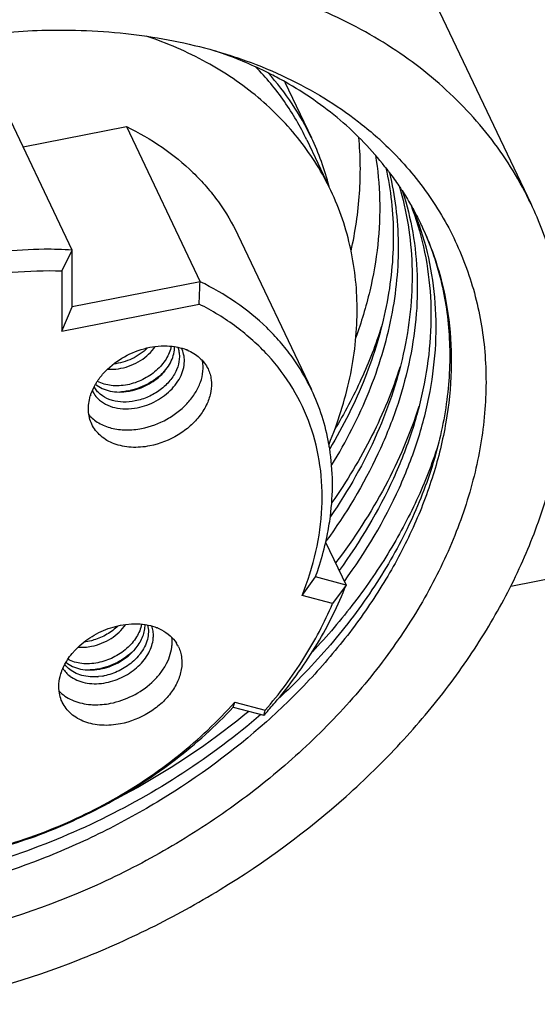
# Paper-space layout '10004647658_1_3' of a CAD drawing. Units: inches. Extents: x 0 to 34, y 0 to 22.
# Drawn here: x 13.8 to 14.3, y 13.5 to 14.4 of the extents above; entities that cross this region are included whole.
import ezdxf

# ---------------------------------------------------------------- set-up
doc = ezdxf.new("R2010")
doc.units = ezdxf.units.IN
doc.header["$LTSCALE"] = 1.87
doc.header["$MEASUREMENT"] = 0
doc.layers.get('0').update_dxf_attribs({"linetype": 'CONTINUOUS'})

psp = doc.layouts.new('10004647658_1_3')

# ---------------------------------------------------------------- linework, layer by layer
at = {"color": 7, "linetype": 'CONTINUOUS'}
for p, q in [((14.24894, 14.24475), (13.95657, 14.85945)), ((13.94183, 14.39355), (13.95285, 14.39027)), ((13.95268, 14.38972), (13.94184, 14.39355)), ((14.00992, 14.36312), (14.03561, 14.30911)), ((13.8031, 14.20004), (13.73147, 14.35065)), ((13.75547, 14.30019), (13.85585, 14.31992)), ((13.85585, 14.31992), (13.92748, 14.16931)), ((14.0311, 14.30696), (14.05262, 14.26171)), ((14.14237, 14.22434), (14.14242, 14.22423)), ((14.14237, 14.22434), (14.14242, 14.22423)), ((13.96418, 14.21483), (14.03557, 14.06475)), ((13.79315, 14.17948), (13.8031, 14.20004)), ((13.8031, 14.14487), (13.8031, 14.20004)), ((13.79315, 14.17948), (13.79315, 14.12134)), ((13.92748, 14.16931), (13.8031, 14.14487)), ((13.79315, 14.12134), (13.92655, 14.14756)), ((13.79315, 14.12134), (13.8031, 14.14487)), ((13.87874, 14.1056), (13.88394, 14.10645)), ((13.88394, 14.10645), (13.88959, 14.10694)), ((13.83467, 14.08141), (13.83764, 14.08442)), ((13.90578, 14.08669), (13.90458, 14.08357)), ((13.8423, 14.054), (13.83917, 14.05504)), ((14.22928, 13.87378), (15.06853, 14.03871)), ((14.04945, 13.91633), (14.06924, 13.87471)), ((14.02671, 13.8647), (14.0396, 13.8826)), ((14.06924, 13.87471), (14.0396, 13.8826)), ((14.06924, 13.87471), (14.05617, 13.85687)), ((14.05617, 13.85687), (14.02671, 13.8647)), ((13.84302, 13.83397), (13.85005, 13.83568)), ((13.85005, 13.83568), (13.85525, 13.83652)), ((13.85525, 13.83652), (13.8609, 13.83702)), ((13.8861, 13.83307), (13.89002, 13.83125)), ((13.80317, 13.8083), (13.80598, 13.81149)), ((13.80598, 13.81149), (13.80895, 13.8145)), ((13.80899, 13.81446), (13.81326, 13.81432)), ((13.83104, 13.79329), (13.83448, 13.79407)), ((13.82795, 13.78575), (13.82277, 13.78561)), ((13.83299, 13.78639), (13.82879, 13.78582)), ((13.95974, 13.75612), (13.9612, 13.76094)), ((13.9612, 13.76094), (13.99066, 13.75311)), ((13.95974, 13.75612), (13.98939, 13.74823)), ((13.9906, 13.75285), (13.99066, 13.75311)), ((13.9906, 13.75285), (13.99066, 13.75311))]:
    psp.add_line(p, q, dxfattribs=at)
for centre, radius, start, end in [((13.8741, 14.05677), 0.33864, 47.55652, 48.20459), ((13.86988, 14.09294), 0.30264, 38.11343, 38.39245), ((10.00092, 14.32663), 3.92971, 357.3882, 357.7057), ((13.8966, 14.05857), 0.04801, 67.73608, 68.37644), ((13.88479, 14.09272), 0.02748, 6.35293, 8.93552), ((13.86681, 14.0444), 0.04801, 162.48419, 163.14593), ((13.84779, 14.07513), 0.0275, 221.84313, 224.57642), ((13.84577, 14.12537), 0.06331, 281.12031, 282.6433), ((13.84887, 14.11847), 0.05632, 279.35982, 281.12045), ((13.84093, 13.9738), 0.21504, 8.92842, 10.10793), ((13.86791, 13.78864), 0.04801, 67.73608, 68.37644), ((13.85154, 13.82578), 0.03058, 354.71818, 358.25147), ((13.87607, 13.80017), 0.03369, 25.44648, 32.44495), ((13.83812, 13.77447), 0.04801, 162.48419, 163.14593), ((13.81708, 13.85545), 0.06331, 281.12031, 282.6433), ((13.82018, 13.84855), 0.05632, 279.35982, 281.12045), ((13.81963, 13.8106), 0.03057, 232.71767, 236.07777), ((13.82381, 13.83841), 0.05283, 274.49741, 275.41132), ((13.82333, 13.842), 0.05645, 279.85097, 281.11927), ((13.91546, 13.77009), 0.0771, 343.52481, 347.07309)]:
    psp.add_arc(centre, radius, start, end, dxfattribs=at)
for points, knots in [([(14.24894, 14.24475), (14.2437, 14.25576), (14.23203, 14.2773), (14.21118, 14.30772), (14.18707, 14.33611), (14.15987, 14.3623), (14.12973, 14.38613), (14.08542, 14.4149), (14.04898, 14.43204), (14.02375, 14.44155)], [0, 0, 0, 0, 0.119358, 0.239319, 0.360461, 0.48332, 0.60837, 0.73601, 1, 1, 1, 1]), ([(13.72498, 14.41019), (13.72907, 14.41061), (13.74532, 14.41213), (13.76163, 14.41306), (13.77383, 14.4134)], [0, 0, 0, 0, 0.251854, 1, 1, 1, 1]), ([(13.77383, 14.4134), (13.80277, 14.41421), (13.85949, 14.41194), (13.91528, 14.40112), (13.94183, 14.39355)], [0, 0, 0, 0, 0.511853, 1, 1, 1, 1]), ([(14.05449, 14.25779), (14.0504, 14.26637), (14.04125, 14.28315), (14.02477, 14.30674), (14.00563, 14.32865), (13.97646, 14.35567), (13.93366, 14.3845), (13.89537, 14.40096), (13.87526, 14.40773)], [0, 0, 0, 0, 0.118854, 0.238376, 0.359206, 0.481928, 0.734702, 1, 1, 1, 1]), ([(14.01007, 14.36327), (14.00556, 14.36581), (13.98699, 14.37579), (13.96759, 14.38422), (13.95268, 14.38972)], [0, 0, 0, 0, 0.245824, 1, 1, 1, 1]), ([(13.95285, 14.39027), (13.95752, 14.38881), (13.97586, 14.38278), (13.99382, 14.37559), (14.0069, 14.36955)], [0, 0, 0, 0, 0.253718, 1, 1, 1, 1]), ([(14.0311, 14.30696), (14.02492, 14.31996), (14.01025, 14.34511), (13.99162, 14.36747), (13.98144, 14.3779)], [0, 0, 0, 0, 0.496844, 1, 1, 1, 1]), ([(14.03561, 14.30911), (14.03022, 14.32046), (14.01769, 14.3425), (14.00214, 14.36252), (13.99368, 14.37197)], [0, 0, 0, 0, 0.497625, 1, 1, 1, 1]), ([(14.0069, 14.36955), (14.01942, 14.36377), (14.04359, 14.35112), (14.06628, 14.33598), (14.07702, 14.32791)], [0, 0, 0, 0, 0.506627, 1, 1, 1, 1]), ([(14.10708, 14.2809), (14.10069, 14.28909), (14.08693, 14.30493), (14.06377, 14.32664), (14.0381, 14.34632), (14.01963, 14.35786), (14.01007, 14.36327)], [0, 0, 0, 0, 0.243464, 0.490653, 0.742554, 1, 1, 1, 1]), ([(14.07702, 14.32791), (14.07899, 14.32642), (14.08678, 14.32044), (14.09431, 14.31413), (14.09979, 14.30924)], [0, 0, 0, 0, 0.251595, 1, 1, 1, 1]), ([(13.85585, 14.31992), (13.86791, 14.31411), (13.89082, 14.30094), (13.91624, 14.28025), (13.93378, 14.26172), (13.94929, 14.24215), (13.95887, 14.22601), (13.96418, 14.21483)], [0, 0, 0, 0, 0.261229, 0.51315, 0.636486, 0.758496, 1, 1, 1, 1]), ([(14.10263, 14.30667), (14.11695, 14.29357), (14.14317, 14.26506), (14.17384, 14.216), (14.19474, 14.16214), (14.20546, 14.10459), (14.20582, 14.04452), (14.1959, 13.9831), (14.17595, 13.92147), (14.14638, 13.86077), (14.10778, 13.80211), (14.06089, 13.74655), (14.00657, 13.6951), (13.94585, 13.64871), (13.87983, 13.60824), (13.78685, 13.56336), (13.71233, 13.54027), (13.66195, 13.53037)], [0, 0, 0, 0, 0.053556, 0.106194, 0.158739, 0.212029, 0.266811, 0.32367, 0.382982, 0.444907, 0.509402, 0.576248, 0.645079, 0.715419, 0.78671, 0.858348, 1, 1, 1, 1]), ([(14.05276, 14.26176), (14.05066, 14.26992), (14.0457, 14.286), (14.03921, 14.30154), (14.03561, 14.30911)], [0, 0, 0, 0, 0.501071, 1, 1, 1, 1]), ([(14.07417, 14.1993), (14.07829, 14.21764), (14.08379, 14.25432), (14.0834, 14.29144), (14.08165, 14.3095)], [0, 0, 0, 0, 0.508787, 1, 1, 1, 1]), ([(14.09776, 14.29223), (14.10013, 14.27807), (14.10287, 14.24899), (14.10095, 14.20462), (14.09309, 14.15952), (14.08411, 14.12983), (14.07873, 14.11505)], [0, 0, 0, 0, 0.239185, 0.484656, 0.737909, 1, 1, 1, 1]), ([(14.10799, 14.27972), (14.11036, 14.26903), (14.11395, 14.24719), (14.11576, 14.21372), (14.11404, 14.17956), (14.10696, 14.1328), (14.08903, 14.07371), (14.0666, 14.02903), (14.05347, 14.00712)], [0, 0, 0, 0, 0.115447, 0.232847, 0.352713, 0.475484, 0.730656, 1, 1, 1, 1]), ([(14.05543, 13.99134), (14.06942, 14.01407), (14.09326, 14.06048), (14.11213, 14.12209), (14.11934, 14.17079), (14.12086, 14.20634), (14.11854, 14.24111), (14.11441, 14.26374), (14.11172, 14.2748)], [0, 0, 0, 0, 0.270083, 0.525398, 0.648044, 0.767696, 0.884818, 1, 1, 1, 1]), ([(14.10799, 14.27974), (14.10911, 14.27832), (14.11349, 14.27263), (14.11767, 14.26679), (14.12067, 14.26232)], [0, 0, 0, 0, 0.250595, 1, 1, 1, 1]), ([(14.12422, 14.2568), (14.12842, 14.24381), (14.13501, 14.21697), (14.13926, 14.1753), (14.13791, 14.13242), (14.13098, 14.08881), (14.11857, 14.04494), (14.09451, 13.9858), (14.06918, 13.94385), (14.04974, 13.91728)], [0, 0, 0, 0, 0.113541, 0.229084, 0.347513, 0.469526, 0.595625, 0.726095, 1, 1, 1, 1]), ([(14.05273, 14.01151), (14.06135, 14.03231), (14.07156, 14.06432), (14.07866, 14.10773), (14.08059, 14.13949), (14.07918, 14.17063), (14.07442, 14.20092), (14.06635, 14.23012), (14.05878, 14.24876), (14.05449, 14.25779)], [0, 0, 0, 0, 0.266419, 0.394603, 0.519735, 0.642254, 0.762703, 0.881719, 1, 1, 1, 1]), ([(14.12075, 14.26235), (14.12448, 14.25001), (14.13034, 14.22458), (14.13411, 14.18523), (14.1329, 14.1448), (14.12672, 14.1037), (14.11565, 14.06233), (14.0942, 14.00648), (14.07154, 13.96663), (14.0541, 13.94124)], [0, 0, 0, 0, 0.114113, 0.230194, 0.349017, 0.471217, 0.597246, 0.727391, 1, 1, 1, 1]), ([(14.12067, 14.26232), (14.12167, 14.26084), (14.12562, 14.25488), (14.12934, 14.24878), (14.132, 14.24413)], [0, 0, 0, 0, 0.250401, 1, 1, 1, 1]), ([(13.66195, 13.46763), (13.71195, 13.47745), (13.78607, 13.49929), (13.87987, 13.5408), (13.96952, 13.5902), (14.05153, 13.65052), (14.12272, 13.72014), (14.1692, 13.77541), (14.20854, 13.83338), (14.24018, 13.89327), (14.26366, 13.95424), (14.27863, 14.01544), (14.28485, 14.07602), (14.28218, 14.13513), (14.27064, 14.19186), (14.25707, 14.22765), (14.24894, 14.24475)], [0, 0, 0, 0, 0.138332, 0.208348, 0.278279, 0.415945, 0.482988, 0.548317, 0.611663, 0.672851, 0.731812, 0.788606, 0.843427, 0.896609, 0.948613, 1, 1, 1, 1]), ([(14.13207, 14.24415), (14.13721, 14.23083), (14.14557, 14.20316), (14.1519, 14.15985), (14.15204, 14.11505), (14.14601, 14.06932), (14.13389, 14.0232), (14.10943, 13.96092), (14.08296, 13.91681), (14.06253, 13.88895)], [0, 0, 0, 0, 0.11356, 0.228878, 0.346987, 0.468721, 0.594682, 0.725232, 1, 1, 1, 1]), ([(14.06762, 13.87833), (14.0884, 13.90667), (14.11525, 13.95158), (14.1398, 14.01502), (14.15175, 14.06196), (14.15739, 14.10845), (14.15662, 14.15394), (14.14944, 14.19783), (14.14039, 14.22577), (14.13486, 14.23919)], [0, 0, 0, 0, 0.275058, 0.405619, 0.531519, 0.653144, 0.771139, 0.886398, 1, 1, 1, 1]), ([(14.132, 14.24413), (14.13293, 14.24252), (14.13658, 14.23602), (14.13997, 14.22938), (14.14237, 14.22434)], [0, 0, 0, 0, 0.25017, 1, 1, 1, 1]), ([(14.14242, 14.22423), (14.14924, 14.2099), (14.16061, 14.17989), (14.1703, 14.13232), (14.17253, 14.08277), (14.16732, 14.03197), (14.15477, 13.98065), (14.13508, 13.92953), (14.10855, 13.87932), (14.07557, 13.83071), (14.0366, 13.78438), (13.9769, 13.726), (13.90814, 13.67542), (13.83298, 13.63401), (13.75432, 13.5992), (13.69217, 13.58089), (13.65026, 13.57265)], [0, 0, 0, 0, 0.051387, 0.103391, 0.156573, 0.211394, 0.268188, 0.327149, 0.388337, 0.451683, 0.517012, 0.584055, 0.721721, 0.791652, 0.861668, 1, 1, 1, 1]), ([(14.14242, 14.22423), (14.14643, 14.21572), (14.15361, 14.19824), (14.16176, 14.17098), (14.16725, 14.14279), (14.17102, 14.10387), (14.16877, 14.0534), (14.15531, 13.99233), (14.13141, 13.93145), (14.09759, 13.87199), (14.05459, 13.81517), (14.02089, 13.78033), (14.00282, 13.76363)], [0, 0, 0, 0, 0.05489, 0.110047, 0.165716, 0.222131, 0.337871, 0.458684, 0.585322, 0.717999, 0.856449, 1, 1, 1, 1]), ([(13.8031, 14.20004), (13.79411, 14.20058), (13.75713, 14.20149), (13.72008, 14.1975), (13.69265, 14.19211)], [0, 0, 0, 0, 0.24382, 1, 1, 1, 1]), ([(13.79315, 14.17948), (13.76101, 14.18054), (13.71183, 14.17609), (13.64807, 14.15992), (13.61647, 14.14832), (13.60093, 14.1417)], [0, 0, 0, 0, 0.489146, 0.742972, 1, 1, 1, 1]), ([(14.03581, 14.06423), (14.0305, 14.07541), (14.02092, 14.09155), (14.00541, 14.11112), (13.98787, 14.12965), (13.96245, 14.15034), (13.93954, 14.1635), (13.92748, 14.16931)], [0, 0, 0, 0, 0.241504, 0.363514, 0.48685, 0.738771, 1, 1, 1, 1]), ([(14.02671, 13.8647), (14.03225, 13.87855), (14.04109, 13.90649), (14.04709, 13.94916), (14.04532, 13.99069), (14.03575, 14.0301), (14.01857, 14.06644), (13.9942, 14.09884), (13.96327, 14.12654), (13.93927, 14.14117), (13.92655, 14.14756)], [0, 0, 0, 0, 0.134684, 0.263392, 0.387202, 0.507775, 0.627198, 0.747717, 0.871427, 1, 1, 1, 1]), ([(14.10353, 14.12522), (14.09809, 14.10806), (14.08477, 14.07376), (14.06757, 14.04126), (14.05797, 14.02523)], [0, 0, 0, 0, 0.490592, 1, 1, 1, 1]), ([(13.83764, 14.08442), (13.84325, 14.08977), (13.85618, 14.09884), (13.87107, 14.1041), (13.87874, 14.1056)], [0, 0, 0, 0, 0.498094, 1, 1, 1, 1]), ([(13.87653, 14.10508), (13.87211, 14.10074), (13.86169, 14.09359), (13.84957, 14.09001), (13.84341, 14.08932)], [0, 0, 0, 0, 0.499989, 1, 1, 1, 1]), ([(13.85062, 14.08518), (13.85397, 14.08584), (13.8606, 14.08783), (13.87259, 14.09397), (13.88025, 14.10099), (13.88398, 14.10641)], [0, 0, 0, 0, 0.254051, 0.510591, 1, 1, 1, 1]), ([(13.89942, 14.10666), (13.89858, 14.10228), (13.89582, 14.09575), (13.89022, 14.08816), (13.88302, 14.08091), (13.87203, 14.07367), (13.86199, 14.07022), (13.85684, 14.06921)], [0, 0, 0, 0, 0.224432, 0.346252, 0.473224, 0.736233, 1, 1, 1, 1]), ([(13.85973, 14.06321), (13.86546, 14.06434), (13.87656, 14.06833), (13.88838, 14.07688), (13.89566, 14.08538), (13.89968, 14.09214), (13.90218, 14.09914), (13.90277, 14.10393), (13.90276, 14.10625)], [0, 0, 0, 0, 0.268364, 0.53392, 0.66049, 0.780576, 0.893586, 1, 1, 1, 1]), ([(13.88959, 14.10694), (13.89071, 14.107), (13.89512, 14.10711), (13.89954, 14.10679), (13.90278, 14.10629)], [0, 0, 0, 0, 0.255771, 1, 1, 1, 1]), ([(13.90278, 14.10629), (13.90379, 14.10613), (13.9077, 14.10542), (13.91154, 14.10429), (13.91429, 14.1032)], [0, 0, 0, 0, 0.256708, 1, 1, 1, 1]), ([(13.90566, 14.10574), (13.90623, 14.1043), (13.9071, 14.10127), (13.9077, 14.09481), (13.90682, 14.08986), (13.90578, 14.08669)], [0, 0, 0, 0, 0.239604, 0.484455, 1, 1, 1, 1]), ([(13.91193, 14.09698), (13.91182, 14.09767), (13.91129, 14.10037), (13.91033, 14.10299), (13.9094, 14.10483)], [0, 0, 0, 0, 0.252541, 1, 1, 1, 1]), ([(13.91479, 14.103), (13.91707, 14.10206), (13.92141, 14.09988), (13.92715, 14.09561), (13.93184, 14.09051), (13.93421, 14.0866), (13.93518, 14.08457)], [0, 0, 0, 0, 0.263269, 0.515687, 0.760012, 1, 1, 1, 1]), ([(13.86643, 14.04687), (13.87286, 14.04814), (13.88527, 14.05271), (13.89829, 14.06257), (13.90601, 14.07233), (13.91004, 14.08003), (13.91223, 14.08792), (13.91238, 14.09323), (13.9121, 14.09576)], [0, 0, 0, 0, 0.270912, 0.537778, 0.664068, 0.783201, 0.894847, 1, 1, 1, 1]), ([(13.83768, 14.08438), (13.83873, 14.08429), (13.84305, 14.08411), (13.8474, 14.08455), (13.85062, 14.08518)], [0, 0, 0, 0, 0.243197, 1, 1, 1, 1]), ([(13.90458, 14.08357), (13.90298, 14.07988), (13.89842, 14.07272), (13.89061, 14.06541), (13.88323, 14.06052), (13.87524, 14.05641), (13.86876, 14.05433), (13.86437, 14.05346)], [0, 0, 0, 0, 0.232364, 0.482277, 0.61158, 0.741943, 1, 1, 1, 1]), ([(13.87069, 14.02675), (13.87929, 14.02844), (13.89186, 14.03313), (13.90637, 14.04279), (13.91573, 14.05146), (13.9231, 14.06117), (13.92817, 14.07152), (13.93068, 14.08207), (13.93052, 14.08911), (13.92997, 14.09243)], [0, 0, 0, 0, 0.271926, 0.407929, 0.540035, 0.666036, 0.784566, 0.895456, 1, 1, 1, 1]), ([(13.93518, 14.08457), (13.93596, 14.08293), (13.93726, 14.07949), (13.93876, 14.07213), (13.9384, 14.06224), (13.93458, 14.0504), (13.92766, 14.03906), (13.91805, 14.0288), (13.9024, 14.01728), (13.88836, 14.01174), (13.87874, 14.00985)], [0, 0, 0, 0, 0.051494, 0.103606, 0.211542, 0.327302, 0.451906, 0.584396, 0.722349, 1, 1, 1, 1]), ([(14.12175, 14.08665), (14.11448, 14.06373), (14.09554, 14.01793), (14.06998, 13.97554), (14.05552, 13.95483)], [0, 0, 0, 0, 0.487705, 1, 1, 1, 1]), ([(13.82593, 14.06977), (13.82653, 14.0708), (13.82911, 14.07491), (13.83216, 14.07873), (13.83467, 14.08141)], [0, 0, 0, 0, 0.243885, 1, 1, 1, 1]), ([(13.89321, 14.08267), (13.88883, 14.07794), (13.87836, 14.06983), (13.86604, 14.06503), (13.85963, 14.0636)], [0, 0, 0, 0, 0.495463, 1, 1, 1, 1]), ([(13.82103, 14.05885), (13.82132, 14.05977), (13.82264, 14.06355), (13.8244, 14.06716), (13.82593, 14.06977)], [0, 0, 0, 0, 0.243655, 1, 1, 1, 1]), ([(13.83917, 14.05504), (13.83607, 14.05622), (13.83169, 14.05866), (13.82707, 14.06319), (13.82526, 14.06577), (13.82451, 14.06711)], [0, 0, 0, 0, 0.515509, 0.760376, 1, 1, 1, 1]), ([(13.82589, 14.06974), (13.82786, 14.06811), (13.83242, 14.06532), (13.84028, 14.06281), (13.849, 14.06191), (13.855, 14.0624), (13.85803, 14.0629)], [0, 0, 0, 0, 0.226512, 0.46862, 0.727142, 1, 1, 1, 1]), ([(13.85684, 14.06921), (13.85422, 14.0687), (13.84901, 14.06805), (13.83908, 14.06832), (13.83187, 14.07033), (13.82773, 14.07255)], [0, 0, 0, 0, 0.2688, 0.526613, 1, 1, 1, 1]), ([(14.05264, 14.01155), (14.05101, 14.02068), (14.04658, 14.03868), (14.03976, 14.05592), (14.03581, 14.06423)], [0, 0, 0, 0, 0.50208, 1, 1, 1, 1]), ([(13.82229, 14.03088), (13.82133, 14.03291), (13.81979, 14.03721), (13.81879, 14.04408), (13.8191, 14.05122), (13.82015, 14.05596), (13.82086, 14.05832)], [0, 0, 0, 0, 0.239992, 0.484318, 0.736736, 1, 1, 1, 1]), ([(13.82287, 14.06362), (13.82314, 14.063), (13.82434, 14.06056), (13.82594, 14.05831), (13.8273, 14.05678)], [0, 0, 0, 0, 0.248961, 1, 1, 1, 1]), ([(13.8282, 14.05583), (13.83033, 14.05366), (13.83554, 14.04989), (13.84489, 14.04653), (13.85547, 14.0454), (13.86276, 14.04615), (13.86643, 14.04687)], [0, 0, 0, 0, 0.223722, 0.4645, 0.724131, 1, 1, 1, 1]), ([(13.85798, 14.06325), (13.85727, 14.06311), (13.85444, 14.0626), (13.85157, 14.0623), (13.84942, 14.06219)], [0, 0, 0, 0, 0.253148, 1, 1, 1, 1]), ([(13.86437, 14.05346), (13.86061, 14.05272), (13.85317, 14.05202), (13.84574, 14.05303), (13.8423, 14.054)], [0, 0, 0, 0, 0.517021, 1, 1, 1, 1]), ([(14.14002, 14.04822), (14.13156, 14.02154), (14.10867, 13.96828), (14.07706, 13.9198), (14.05908, 13.89628)], [0, 0, 0, 0, 0.485934, 1, 1, 1, 1]), ([(13.81946, 14.03991), (13.8208, 14.03839), (13.82378, 14.03553), (13.83083, 14.03069), (13.84149, 14.02651), (13.85579, 14.0248), (13.8657, 14.02577), (13.87069, 14.02675)], [0, 0, 0, 0, 0.109954, 0.223411, 0.463336, 0.723057, 1, 1, 1, 1]), ([(13.87874, 14.00985), (13.87278, 14.00868), (13.86373, 14.00795), (13.85211, 14.00942), (13.84416, 14.01164), (13.83702, 14.01498), (13.83085, 14.01934), (13.82582, 14.02465), (13.82331, 14.02875), (13.82229, 14.03088)], [0, 0, 0, 0, 0.281681, 0.414875, 0.541984, 0.663064, 0.778793, 0.890485, 1, 1, 1, 1]), ([(14.15944, 14.01346), (14.1539, 13.99542), (14.1401, 13.95935), (14.11246, 13.90723), (14.07789, 13.85677), (14.05096, 13.82519), (14.03653, 13.80986)], [0, 0, 0, 0, 0.236077, 0.481674, 0.736552, 1, 1, 1, 1]), ([(14.05402, 13.94131), (14.05545, 13.95237), (14.05683, 13.97442), (14.05505, 13.99645), (14.05337, 14.00718)], [0, 0, 0, 0, 0.506828, 1, 1, 1, 1]), ([(14.04955, 13.91633), (14.05002, 13.91842), (14.05181, 13.92668), (14.05321, 13.93503), (14.05402, 13.94131)], [0, 0, 0, 0, 0.252399, 1, 1, 1, 1]), ([(14.0396, 13.8826), (14.04061, 13.88539), (14.04443, 13.89648), (14.04759, 13.9078), (14.04955, 13.91633)], [0, 0, 0, 0, 0.253376, 1, 1, 1, 1]), ([(14.00282, 13.76364), (14.01703, 13.78069), (14.04238, 13.81601), (14.06169, 13.85502), (14.06924, 13.87471)], [0, 0, 0, 0, 0.512814, 1, 1, 1, 1]), ([(13.99066, 13.75311), (14.00441, 13.769), (14.02913, 13.80196), (14.04842, 13.83842), (14.05617, 13.85687)], [0, 0, 0, 0, 0.512245, 1, 1, 1, 1]), ([(13.82193, 13.81525), (13.82528, 13.81591), (13.83191, 13.8179), (13.8439, 13.82405), (13.85156, 13.83106), (13.85529, 13.83649)], [0, 0, 0, 0, 0.254051, 0.510591, 1, 1, 1, 1]), ([(13.84784, 13.83516), (13.84461, 13.83198), (13.83722, 13.8264), (13.82875, 13.8227), (13.82433, 13.82138)], [0, 0, 0, 0, 0.495631, 1, 1, 1, 1]), ([(13.87073, 13.83674), (13.86989, 13.83235), (13.86713, 13.82583), (13.86153, 13.81824), (13.85433, 13.81099), (13.84335, 13.80374), (13.8333, 13.8003), (13.82815, 13.79929)], [0, 0, 0, 0, 0.224432, 0.346252, 0.473224, 0.736233, 1, 1, 1, 1]), ([(13.8609, 13.83702), (13.86202, 13.83707), (13.86643, 13.83718), (13.87085, 13.83687), (13.87409, 13.83636)], [0, 0, 0, 0, 0.255771, 1, 1, 1, 1]), ([(13.86553, 13.81392), (13.86816, 13.81727), (13.87142, 13.82273), (13.8737, 13.83056), (13.87408, 13.83444), (13.87408, 13.83632)], [0, 0, 0, 0, 0.523894, 0.767692, 1, 1, 1, 1]), ([(13.87648, 13.8359), (13.87703, 13.83369), (13.87754, 13.82896), (13.87648, 13.82172), (13.87368, 13.8145), (13.87082, 13.81002), (13.86917, 13.80785)], [0, 0, 0, 0, 0.229189, 0.470254, 0.726928, 1, 1, 1, 1]), ([(13.87409, 13.83636), (13.8751, 13.83621), (13.87901, 13.83549), (13.88286, 13.83436), (13.88561, 13.83327)], [0, 0, 0, 0, 0.256708, 1, 1, 1, 1]), ([(13.8821, 13.82485), (13.88216, 13.82658), (13.88196, 13.83001), (13.88112, 13.83336), (13.88056, 13.83495)], [0, 0, 0, 0, 0.506191, 1, 1, 1, 1]), ([(13.80895, 13.8145), (13.81368, 13.81901), (13.82441, 13.8269), (13.83665, 13.83211), (13.84302, 13.83397)], [0, 0, 0, 0, 0.496224, 1, 1, 1, 1]), ([(13.89002, 13.83125), (13.89299, 13.8297), (13.89846, 13.82598), (13.90278, 13.82094), (13.9045, 13.81825)], [0, 0, 0, 0, 0.511438, 1, 1, 1, 1]), ([(13.82433, 13.82138), (13.82353, 13.82114), (13.82038, 13.82026), (13.81715, 13.81967), (13.81472, 13.8194)], [0, 0, 0, 0, 0.253169, 1, 1, 1, 1]), ([(13.83628, 13.78002), (13.84208, 13.78116), (13.85335, 13.78512), (13.86552, 13.79354), (13.87325, 13.80194), (13.87771, 13.80867), (13.88075, 13.81571), (13.88177, 13.82058), (13.88199, 13.82296)], [0, 0, 0, 0, 0.266001, 0.53024, 0.656986, 0.777892, 0.892197, 1, 1, 1, 1]), ([(13.89998, 13.81443), (13.90008, 13.81522), (13.90039, 13.81834), (13.90034, 13.82151), (13.90007, 13.82383)], [0, 0, 0, 0, 0.254958, 1, 1, 1, 1]), ([(13.79724, 13.79985), (13.79766, 13.80058), (13.79947, 13.80351), (13.80152, 13.8063), (13.80317, 13.8083)], [0, 0, 0, 0, 0.245433, 1, 1, 1, 1]), ([(13.81326, 13.81432), (13.81398, 13.81433), (13.81688, 13.81445), (13.81978, 13.81483), (13.82193, 13.81525)], [0, 0, 0, 0, 0.245897, 1, 1, 1, 1]), ([(13.86452, 13.81275), (13.86014, 13.80802), (13.84967, 13.79991), (13.83735, 13.79511), (13.83094, 13.79367)], [0, 0, 0, 0, 0.495463, 1, 1, 1, 1]), ([(13.83448, 13.79407), (13.8406, 13.79567), (13.8522, 13.80075), (13.86175, 13.80912), (13.86553, 13.81392)], [0, 0, 0, 0, 0.508218, 1, 1, 1, 1]), ([(13.84054, 13.7599), (13.84795, 13.76136), (13.86237, 13.76638), (13.87801, 13.77702), (13.88806, 13.78764), (13.89395, 13.79619), (13.89807, 13.80514), (13.89959, 13.81137), (13.89998, 13.81443)], [0, 0, 0, 0, 0.265099, 0.528812, 0.655607, 0.77681, 0.891616, 1, 1, 1, 1]), ([(13.90649, 13.81465), (13.90727, 13.81301), (13.90857, 13.80956), (13.91007, 13.80221), (13.90971, 13.79231), (13.90589, 13.78048), (13.89897, 13.76914), (13.88936, 13.75888), (13.87371, 13.74736), (13.85967, 13.74182), (13.85005, 13.73993)], [0, 0, 0, 0, 0.051494, 0.103606, 0.211542, 0.327302, 0.451906, 0.584396, 0.722349, 1, 1, 1, 1]), ([(13.86917, 13.80785), (13.86863, 13.80713), (13.86632, 13.80427), (13.8637, 13.80167), (13.86159, 13.79986)], [0, 0, 0, 0, 0.244871, 1, 1, 1, 1]), ([(13.79234, 13.78892), (13.79263, 13.78985), (13.79395, 13.79363), (13.79571, 13.79724), (13.79724, 13.79985)], [0, 0, 0, 0, 0.243655, 1, 1, 1, 1]), ([(13.82277, 13.78561), (13.82001, 13.78567), (13.81466, 13.78626), (13.80719, 13.78863), (13.80082, 13.79239), (13.79743, 13.7958), (13.79605, 13.79766)], [0, 0, 0, 0, 0.273299, 0.530072, 0.771052, 1, 1, 1, 1]), ([(13.7972, 13.79981), (13.79917, 13.79819), (13.80373, 13.7954), (13.81159, 13.79289), (13.82031, 13.79199), (13.82631, 13.79248), (13.82934, 13.79298)], [0, 0, 0, 0, 0.226512, 0.46862, 0.727142, 1, 1, 1, 1]), ([(13.82815, 13.79929), (13.82554, 13.79878), (13.82032, 13.79813), (13.81039, 13.7984), (13.80318, 13.80041), (13.79904, 13.80263)], [0, 0, 0, 0, 0.2688, 0.526613, 1, 1, 1, 1]), ([(13.86159, 13.79986), (13.85771, 13.79654), (13.84903, 13.79092), (13.83923, 13.7876), (13.83422, 13.78661)], [0, 0, 0, 0, 0.499626, 1, 1, 1, 1]), ([(13.79082, 13.76972), (13.79029, 13.77273), (13.79002, 13.77909), (13.79124, 13.78531), (13.79217, 13.78839)], [0, 0, 0, 0, 0.486986, 1, 1, 1, 1]), ([(13.79423, 13.79387), (13.79511, 13.79242), (13.79718, 13.78965), (13.79974, 13.78733), (13.80112, 13.78628)], [0, 0, 0, 0, 0.493768, 1, 1, 1, 1]), ([(13.82929, 13.79333), (13.82858, 13.79319), (13.82575, 13.79268), (13.82288, 13.79237), (13.82073, 13.79227)], [0, 0, 0, 0, 0.253148, 1, 1, 1, 1]), ([(13.80258, 13.78523), (13.80478, 13.78375), (13.80973, 13.78127), (13.81802, 13.77919), (13.82704, 13.7787), (13.83319, 13.77941), (13.83628, 13.78002)], [0, 0, 0, 0, 0.227821, 0.470883, 0.729086, 1, 1, 1, 1]), ([(13.79052, 13.77175), (13.79224, 13.76998), (13.79615, 13.76671), (13.80542, 13.76154), (13.81346, 13.75952), (13.81895, 13.75889)], [0, 0, 0, 0, 0.233641, 0.477366, 1, 1, 1, 1]), ([(13.7936, 13.76096), (13.79328, 13.76165), (13.79205, 13.76447), (13.79122, 13.76745), (13.79082, 13.76972)], [0, 0, 0, 0, 0.248956, 1, 1, 1, 1]), ([(13.69704, 13.61219), (13.7223, 13.61715), (13.77239, 13.63141), (13.84308, 13.6642), (13.90723, 13.70722), (13.94455, 13.74222), (13.9612, 13.76094)], [0, 0, 0, 0, 0.250772, 0.504555, 0.755989, 1, 1, 1, 1]), ([(13.85005, 13.73993), (13.84409, 13.73876), (13.83505, 13.73803), (13.82342, 13.73949), (13.81547, 13.74172), (13.80833, 13.74505), (13.80216, 13.74942), (13.79713, 13.75473), (13.79462, 13.75883), (13.7936, 13.76096)], [0, 0, 0, 0, 0.281681, 0.414875, 0.541984, 0.663064, 0.778793, 0.890485, 1, 1, 1, 1]), ([(13.81895, 13.75889), (13.82068, 13.7587), (13.8279, 13.75818), (13.83517, 13.75885), (13.84054, 13.7599)], [0, 0, 0, 0, 0.242252, 1, 1, 1, 1]), ([(13.98939, 13.74823), (13.99054, 13.74949), (13.9951, 13.75456), (13.99955, 13.75972), (14.00282, 13.76364)], [0, 0, 0, 0, 0.251118, 1, 1, 1, 1]), ([(13.98641, 13.74896), (13.96253, 13.72832), (13.91137, 13.69001), (13.82746, 13.64298), (13.73791, 13.60704), (13.67558, 13.59109), (13.64423, 13.58532)], [0, 0, 0, 0, 0.24696, 0.49836, 0.750589, 1, 1, 1, 1]), ([(13.69265, 13.60992), (13.71795, 13.61489), (13.76812, 13.629), (13.83922, 13.66121), (13.90423, 13.7034), (13.94248, 13.73773), (13.95974, 13.75612)], [0, 0, 0, 0, 0.25027, 0.503626, 0.755117, 1, 1, 1, 1]), ([(13.97477, 13.7521), (13.96454, 13.74365), (13.92215, 13.71061), (13.87612, 13.68229), (13.84011, 13.66388)], [0, 0, 0, 0, 0.247134, 1, 1, 1, 1])]:
    psp.add_open_spline(points, degree=3, knots=knots, dxfattribs=at)

doc.saveas('drawing.dxf')
